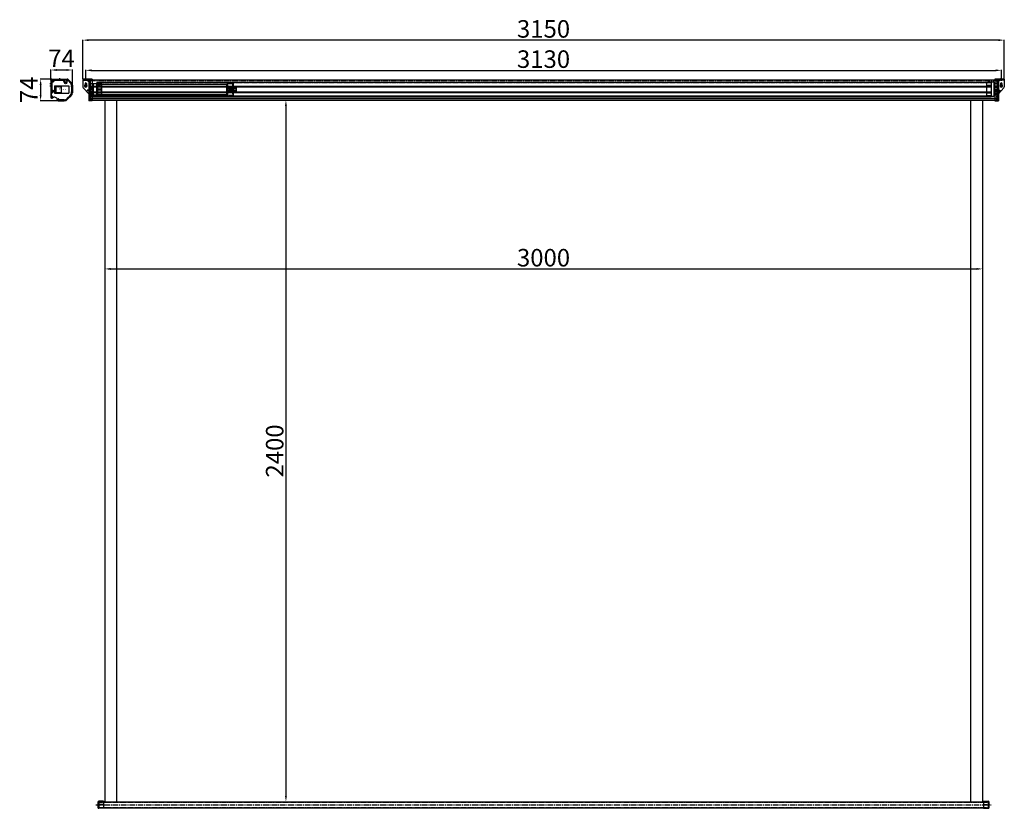
# Model space of a CAD drawing. Units: millimetres. Extents: x 6016 to 29423, y -664 to 3801.
# Drawn here: x 6016 to 9381, y 1104 to 3801 of the extents above; entities that cross this region are included whole.
import ezdxf

# ---------------------------------------------------------------- set-up
doc = ezdxf.new("R2010")
doc.units = ezdxf.units.MM
doc.linetypes.add('CENTER2', pattern=[28.575, 19.05, -3.175, 3.175, -3.175])
doc.linetypes.add('HIDDEN2', pattern=[4.7625, 3.175, -1.5875])
doc.styles.get("Standard").update_dxf_attribs({"font": 'txt.shx', "bigfont": 'whgtxt.shx'})
doc.dimstyles.new('ISO-25', dxfattribs={"dimtxt": 75, "dimasz": 25, "dimexe": 1.25, "dimexo": 0.625, "dimtad": 1, "dimtxsty": 'Standard', "dimcen": 2.5, "dimadec": 0, "dimazin": 0, "dimtfac": 1, "dimtmove": 2, "dimatfit": 3, "dimfxl": 1, "dimarcsym": 0})

# ---------------------------------------------------------------- blocks, each defined once
blk = doc.blocks.new('*D2')
at = {"color": 1, "lineweight": -2, "transparency": 16777216}
for p, q in [((6306.4, 3525.6), (6306.4, 2947.6)), ((9306.4, 3525.6), (9306.4, 2947.6))]:
    blk.add_line(p, q, dxfattribs=at)
at = {"color": 0, "lineweight": -2, "transparency": 16777216}
blk.add_line((6326.4, 2948.9), (9286.4, 2948.9), dxfattribs=at)
at = {"color": 0, "transparency": 16777216}
for points in [[(6326.4, 2952.2), (6326.4, 2945.5), (6306.4, 2948.9)], [(9286.4, 2952.2), (9286.4, 2945.5), (9306.4, 2948.9)]]:
    blk.add_solid(points, dxfattribs=at)
at = {"layer": 'Defpoints', "color": 0, "transparency": 16777216}
for p in [(6306.4, 3526.2), (9306.4, 3526.2), (9306.4, 2948.9)]:
    blk.add_point(p, dxfattribs=at)
at = {"color": 0, "transparency": 16777216, "insert": (7806.4, 2979.5), "char_height": 60, "attachment_point": 5}
blk.add_mtext('3000', dxfattribs=at)
blk = doc.blocks.new('*D3')
at = {"color": 1, "lineweight": -2, "transparency": 16777216}
for p, q in [((6347, 3526.2), (6927.1, 3526.2)), ((6347, 1126.2), (6927.1, 1126.2))]:
    blk.add_line(p, q, dxfattribs=at)
at = {"color": 0, "lineweight": -2, "transparency": 16777216}
blk.add_line((6925.9, 3506.2), (6925.9, 1146.2), dxfattribs=at)
at = {"color": 0, "transparency": 16777216}
for points in [[(6922.6, 3506.2), (6929.2, 3506.2), (6925.9, 3526.2)], [(6922.6, 1146.2), (6929.2, 1146.2), (6925.9, 1126.2)]]:
    blk.add_solid(points, dxfattribs=at)
at = {"layer": 'Defpoints', "color": 0, "transparency": 16777216}
for p in [(6346.4, 3526.2), (6346.4, 1126.2), (6925.9, 1126.2)]:
    blk.add_point(p, dxfattribs=at)
at = {"color": 0, "transparency": 16777216, "insert": (6895.3, 2326.2), "char_height": 60, "attachment_point": 5, "rotation": 90}
blk.add_mtext('2400', dxfattribs=at)
blk = doc.blocks.new('*D4')
at = {"color": 1, "lineweight": -2, "transparency": 16777216}
for p, q in [((6241.4, 3601.8), (6241.4, 3629.4)), ((9371.4, 3601.8), (9371.4, 3629.4))]:
    blk.add_line(p, q, dxfattribs=at)
at = {"color": 0, "lineweight": -2, "transparency": 16777216}
blk.add_line((6261.4, 3628.2), (9351.4, 3628.2), dxfattribs=at)
at = {"color": 0, "transparency": 16777216}
for points in [[(6261.4, 3631.5), (6261.4, 3624.8), (6241.4, 3628.2)], [(9351.4, 3631.5), (9351.4, 3624.8), (9371.4, 3628.2)]]:
    blk.add_solid(points, dxfattribs=at)
at = {"layer": 'Defpoints', "color": 0, "transparency": 16777216}
for p in [(6241.4, 3601.2), (9371.4, 3628.2), (9371.4, 3601.2)]:
    blk.add_point(p, dxfattribs=at)
at = {"color": 0, "transparency": 16777216, "insert": (7806.4, 3658.8), "char_height": 60, "attachment_point": 5}
blk.add_mtext('3130', dxfattribs=at)
blk = doc.blocks.new('*D5')
at = {"color": 1, "lineweight": -2, "transparency": 16777216}
for p, q in [((6231.4, 3598.8), (6231.4, 3732.8)), ((9381.4, 3598.8), (9381.4, 3732.8))]:
    blk.add_line(p, q, dxfattribs=at)
at = {"color": 0, "lineweight": -2, "transparency": 16777216}
blk.add_line((9361.4, 3731.5), (6251.4, 3731.5), dxfattribs=at)
at = {"color": 0, "transparency": 16777216}
for points in [[(6251.4, 3734.8), (6251.4, 3728.2), (6231.4, 3731.5)], [(9361.4, 3734.8), (9361.4, 3728.2), (9381.4, 3731.5)]]:
    blk.add_solid(points, dxfattribs=at)
at = {"layer": 'Defpoints', "color": 0, "transparency": 16777216}
for p in [(6231.4, 3731.5), (6231.4, 3598.2), (9381.4, 3598.2)]:
    blk.add_point(p, dxfattribs=at)
at = {"color": 0, "transparency": 16777216, "insert": (7806.4, 3762.1), "char_height": 60, "attachment_point": 5}
blk.add_mtext('3150', dxfattribs=at)
blk = doc.blocks.new('*D6')
at = {"color": 1, "lineweight": -2, "transparency": 16777216}
for p, q in [((6122, 3594.8), (6122, 3630.6)), ((6196, 3577.9), (6196, 3630.6))]:
    blk.add_line(p, q, dxfattribs=at)
at = {"color": 0, "lineweight": -2, "transparency": 16777216}
blk.add_line((6176, 3629.3), (6142, 3629.3), dxfattribs=at)
at = {"color": 0, "transparency": 16777216}
for points in [[(6142, 3632.6), (6142, 3626), (6122, 3629.3)], [(6176, 3632.6), (6176, 3626), (6196, 3629.3)]]:
    blk.add_solid(points, dxfattribs=at)
at = {"layer": 'Defpoints', "color": 0, "transparency": 16777216}
for p in [(6122, 3629.3), (6122, 3594.2), (6196, 3577.3)]:
    blk.add_point(p, dxfattribs=at)
at = {"color": 0, "transparency": 16777216, "insert": (6159, 3661.5), "char_height": 60, "attachment_point": 5}
blk.add_mtext('74', dxfattribs=at)
blk = doc.blocks.new('*D7')
at = {"color": 1, "lineweight": -2, "transparency": 16777216}
for p, q in [((6125.4, 3598.2), (6086.2, 3598.2)), ((6147.1, 3524.2), (6086.2, 3524.2))]:
    blk.add_line(p, q, dxfattribs=at)
at = {"color": 0, "lineweight": -2, "transparency": 16777216}
blk.add_line((6087.4, 3578.2), (6087.4, 3544.2), dxfattribs=at)
at = {"color": 0, "transparency": 16777216}
for points in [[(6084.1, 3578.2), (6090.7, 3578.2), (6087.4, 3598.2)], [(6084.1, 3544.2), (6090.7, 3544.2), (6087.4, 3524.2)]]:
    blk.add_solid(points, dxfattribs=at)
at = {"layer": 'Defpoints', "color": 0, "transparency": 16777216}
for p in [(6126, 3598.2), (6087.4, 3524.2), (6147.8, 3524.2)]:
    blk.add_point(p, dxfattribs=at)
at = {"color": 0, "transparency": 16777216, "insert": (6055.2, 3561.2), "char_height": 60, "attachment_point": 5, "rotation": 90}
blk.add_mtext('74', dxfattribs=at)

msp = doc.modelspace()

# ---------------------------------------------------------------- linework, layer by layer
for p, q in [((6151.977, 3601.196), (6151.977, 3591.896)), ((6241.412, 3591.896), (6241.412, 3601.196)), ((6241.712, 3591.896), (6241.712, 3601.196)), ((9371.112, 3591.896), (9371.112, 3601.196)), ((9371.412, 3591.896), (9371.412, 3601.196)), ((6118.977, 3583.196), (6128.277, 3583.196)), ((6118.977, 3575.196), (6128.277, 3575.196)), ((6121.977, 3594.196), (6121.977, 3536.696)), ((6121.977, 3585.446), (6125.277, 3585.446)), ((6121.977, 3579.696), (6125.277, 3579.696)), ((6121.977, 3570.696), (6125.277, 3570.696)), ((6125.277, 3594.196), (6125.277, 3549.196)), ((6125.977, 3598.196), (6178.415, 3598.196)), ((6125.977, 3594.896), (6170.977, 3594.896)), ((6126.477, 3591.197), (6131.477, 3591.197)), ((6128.977, 3588.697), (6128.977, 3593.697)), ((6134.302, 3575.086), (6184.302, 3575.086)), ((6139.302, 3573.086), (6157.302, 3573.086)), ((6147.477, 3598.196), (6147.477, 3594.896)), ((6156.477, 3598.196), (6156.477, 3594.896)), ((6165.977, 3594.896), (6165.977, 3590.196)), ((6165.977, 3590.196), (6167.977, 3590.196)), ((6167.977, 3594.896), (6167.977, 3590.196)), ((6170.482, 3586.194), (6175.482, 3586.194)), ((6171.977, 3598.196), (6171.977, 3595.896)), ((6172.982, 3583.394), (6172.982, 3588.394)), ((6176.477, 3593.997), (6181.477, 3593.997)), ((6178.977, 3591.497), (6178.977, 3596.497)), ((6181.244, 3597.025), (6192.463, 3585.806)), ((6184.302, 3575.086), (6184.302, 3550.086)), ((6195.977, 3577.321), (6195.977, 3551.583)), ((6231.412, 3598.196), (6231.412, 3572.129)), ((6263.712, 3598.196), (6231.712, 3598.196)), ((6231.712, 3598.196), (6231.712, 3572.129)), ((6231.712, 3598.196), (6263.712, 3598.196)), ((6231.712, 3594.896), (6251.712, 3594.896)), ((6233.012, 3568.766), (6251.712, 3548.196)), ((6237.212, 3594.896), (6237.212, 3598.196)), ((6239.212, 3583.196), (6244.212, 3583.196)), ((6239.212, 3575.196), (6244.212, 3575.196)), ((6239.462, 3583.196), (6239.462, 3579.093)), ((6241.712, 3580.696), (6241.712, 3585.696)), ((6241.712, 3572.696), (6241.712, 3577.696)), ((6243.962, 3583.196), (6243.962, 3579.093)), ((6246.212, 3594.896), (6246.212, 3598.196)), ((6246.712, 3594.896), (6251.712, 3590.196)), ((6250.712, 3593.997), (6259.412, 3593.997)), ((6250.712, 3591.197), (6259.412, 3591.197)), ((6251.712, 3598.196), (6251.712, 3524.196)), ((6253.712, 3588.747), (6256.412, 3588.747)), ((6253.712, 3585.947), (6256.412, 3585.947)), ((6253.712, 3567.196), (6254.712, 3568.196)), ((6254.712, 3568.196), (6265.712, 3568.196)), ((6256.412, 3598.196), (6256.412, 3583.686)), ((6256.412, 3596.197), (6256.412, 3526.197)), ((6256.412, 3596.197), (9356.412, 3596.197)), ((6256.412, 3574.197), (9336.712, 3574.197)), ((6256.412, 3572.197), (9336.712, 3572.197)), ((6263.712, 3598.196), (6263.712, 3524.196)), ((6265.712, 3583.196), (6279.462, 3583.196)), ((6265.712, 3543.196), (6265.712, 3583.196)), ((6265.712, 3572.758), (6265.712, 3553.634)), ((6268.212, 3543.196), (6268.212, 3583.196)), ((6279.212, 3588.196), (6281.712, 3588.196)), ((6279.212, 3588.196), (6279.212, 3538.196)), ((6279.212, 3583.696), (6280.212, 3583.696)), ((6279.212, 3581.946), (6295.712, 3581.946)), ((6279.462, 3543.196), (6279.462, 3583.196)), ((6279.462, 3582.196), (6280.212, 3582.196)), ((6280.212, 3583.696), (6280.212, 3542.696)), ((6280.212, 3544.196), (6280.212, 3582.196)), ((6280.212, 3581.096), (6295.212, 3581.096)), ((6281.712, 3588.196), (6281.712, 3538.196)), ((6281.712, 3588.196), (9336.712, 3588.196)), ((6281.712, 3585.696), (6294.712, 3585.696)), ((6290.312, 3575.846), (6281.712, 3575.846)), ((6290.312, 3573.212), (6281.712, 3573.212)), ((6290.312, 3575.846), (6290.312, 3575.844)), ((6290.312, 3573.214), (6290.312, 3573.212)), ((6295.212, 3545.296), (6295.212, 3581.096)), ((6295.212, 3580.696), (6722.712, 3580.696)), ((6295.712, 3584.696), (6295.712, 3541.696)), ((6723.712, 3546.696), (6723.712, 3579.696)), ((6723.712, 3573.946), (6725.712, 3573.946)), ((6725.712, 3584.881), (6725.712, 3540.696)), ((6725.712, 3584.881), (6745.712, 3584.881)), ((6725.712, 3552.446), (6725.712, 3573.946)), ((6725.712, 3573.196), (6751.712, 3573.196)), ((6725.712, 3569.396), (6755.512, 3569.396)), ((6745.712, 3584.881), (6745.712, 3540.696)), ((6751.712, 3573.196), (6755.712, 3569.196)), ((6751.712, 3569.396), (6751.712, 3565.696)), ((6755.712, 3569.196), (6755.712, 3557.196)), ((9320.112, 3583.496), (9320.112, 3542.896)), ((9336.712, 3585.496), (9322.112, 3585.496)), ((9323.412, 3585.496), (9323.412, 3585.496)), ((9336.712, 3587.196), (9325.112, 3587.196)), ((9336.712, 3576.046), (9325.112, 3576.046)), ((9336.712, 3572.646), (9325.112, 3572.646)), ((9336.712, 3588.196), (9336.712, 3538.196)), ((9346.012, 3588.196), (9336.712, 3588.196)), ((9336.712, 3588.196), (9336.712, 3538.196)), ((9346.012, 3588.196), (9346.012, 3538.196)), ((9347.812, 3573.196), (9346.012, 3573.196)), ((9347.112, 3572.758), (9347.112, 3553.634)), ((9347.812, 3573.196), (9347.812, 3553.196)), ((9359.812, 3569.096), (9347.812, 3569.096)), ((9349.112, 3598.196), (9381.112, 3598.196)), ((9349.112, 3598.196), (9349.112, 3524.196)), ((9381.112, 3598.196), (9349.112, 3598.196)), ((9362.112, 3593.997), (9353.412, 3593.997)), ((9362.112, 3591.197), (9353.412, 3591.197)), ((9356.412, 3598.196), (9356.412, 3583.686)), ((9356.412, 3596.197), (9356.412, 3526.197)), ((9356.412, 3596.197), (9356.412, 3526.197)), ((9359.112, 3588.747), (9356.412, 3588.747)), ((9359.112, 3585.947), (9356.412, 3585.947)), ((9359.812, 3569.096), (9359.812, 3557.296)), ((9361.112, 3598.196), (9361.112, 3524.196)), ((9381.112, 3594.896), (9361.112, 3594.896)), ((9366.112, 3594.896), (9361.112, 3590.196)), ((9379.812, 3568.766), (9361.112, 3548.196)), ((9366.612, 3594.896), (9366.612, 3598.196)), ((9373.612, 3583.196), (9368.612, 3583.196)), ((9373.612, 3575.196), (9368.612, 3575.196)), ((9368.862, 3583.196), (9368.862, 3579.093)), ((9371.112, 3580.696), (9371.112, 3585.696)), ((9371.112, 3572.696), (9371.112, 3577.696)), ((9373.362, 3583.196), (9373.362, 3579.093)), ((9375.612, 3594.896), (9375.612, 3598.196)), ((9381.112, 3598.196), (9381.112, 3572.129)), ((9381.412, 3598.196), (9381.412, 3572.129)), ((6121.977, 3548.196), (6124.277, 3548.196)), ((6123.677, 3537.397), (6128.677, 3537.397)), ((6125.257, 3555.146), (6129.957, 3555.146)), ((6125.277, 3560.196), (6129.977, 3560.196)), ((6125.277, 3558.196), (6129.977, 3558.196)), ((6125.827, 3555.146), (6130.827, 3555.146)), ((6126.177, 3534.897), (6126.177, 3539.897)), ((6128.327, 3552.646), (6128.327, 3557.646)), ((6129.977, 3560.196), (6129.977, 3558.196)), ((6134.302, 3550.086), (6184.302, 3550.086)), ((6139.302, 3552.086), (6157.302, 3552.086)), ((6191.584, 3540.977), (6179.783, 3529.175)), ((6251.712, 3560.196), (6246.712, 3560.196)), ((6246.712, 3560.196), (6246.712, 3558.196)), ((6251.712, 3558.196), (6246.712, 3558.196)), ((6250.712, 3537.397), (6259.412, 3537.397)), ((6265.712, 3563.196), (6251.712, 3563.196)), ((6253.712, 3559.196), (6253.712, 3567.196)), ((6254.712, 3558.196), (6253.712, 3559.196)), ((6253.712, 3542.647), (6256.412, 3542.647)), ((6254.712, 3558.196), (6265.712, 3558.196)), ((6256.412, 3554.197), (9336.712, 3554.197)), ((6256.412, 3552.197), (9336.712, 3552.197)), ((6256.412, 3540.44), (9336.712, 3540.44)), ((6256.412, 3539.026), (9336.712, 3539.026)), ((6256.412, 3537.397), (6256.412, 3524.196)), ((6279.462, 3543.196), (6265.712, 3543.196)), ((6279.212, 3544.575), (6295.712, 3544.575)), ((6279.212, 3542.696), (6280.212, 3542.696)), ((6279.212, 3538.196), (6281.712, 3538.196)), ((6279.462, 3544.196), (6280.212, 3544.196)), ((6280.212, 3565.326), (6295.212, 3565.326)), ((6280.212, 3561.066), (6295.212, 3561.066)), ((6280.212, 3545.296), (6295.212, 3545.296)), ((6290.312, 3553.18), (6281.712, 3553.18)), ((6290.312, 3550.546), (6281.712, 3550.546)), ((6281.712, 3540.696), (6294.712, 3540.696)), ((6290.312, 3539.296), (6281.712, 3539.296)), ((6281.712, 3538.196), (9336.712, 3538.196)), ((6290.312, 3553.18), (6290.312, 3553.178)), ((6290.312, 3550.548), (6290.312, 3550.546)), ((6295.212, 3545.696), (6722.712, 3545.696)), ((6723.712, 3552.446), (6725.712, 3552.446)), ((6725.712, 3565.696), (6755.712, 3565.696)), ((6725.712, 3560.696), (6755.712, 3560.696)), ((6725.712, 3556.996), (6755.512, 3556.996)), ((6725.712, 3553.196), (6751.712, 3553.196)), ((6725.712, 3540.696), (6745.712, 3540.696)), ((6751.712, 3560.696), (6751.712, 3556.996)), ((6751.712, 3553.196), (6755.712, 3557.196)), ((9336.712, 3540.896), (9322.112, 3540.896)), ((9323.412, 3540.896), (9323.412, 3540.896)), ((9336.712, 3553.746), (9325.112, 3553.746)), ((9336.712, 3550.346), (9325.112, 3550.346)), ((9336.712, 3539.196), (9325.112, 3539.196)), ((9346.012, 3538.196), (9336.712, 3538.196)), ((9347.812, 3553.196), (9346.012, 3553.196)), ((9347.112, 3563.196), (9361.112, 3563.196)), ((9359.812, 3557.296), (9347.812, 3557.296)), ((9362.112, 3537.397), (9353.412, 3537.397)), ((9359.112, 3542.647), (9356.412, 3542.647)), ((9356.412, 3537.397), (9356.412, 3524.196)), ((9361.112, 3560.196), (9366.112, 3560.196)), ((9361.112, 3558.196), (9366.112, 3558.196)), ((9366.112, 3560.196), (9366.112, 3558.196)), ((6147.771, 3524.196), (6167.762, 3524.196)), ((6250.712, 3528.397), (6259.412, 3528.397)), ((6263.712, 3524.196), (6251.712, 3524.196)), ((6253.712, 3533.647), (6256.412, 3533.647)), ((6256.412, 3533.369), (9356.412, 3533.369)), ((6256.412, 3531.955), (9356.412, 3531.955)), ((6256.412, 3526.197), (9356.412, 3526.197)), ((6306.412, 3526.197), (6306.412, 1126.197)), ((6346.412, 3526.197), (6346.412, 1126.197)), ((9266.412, 3526.197), (9266.412, 1126.197)), ((9306.412, 3526.197), (9306.412, 1126.197)), ((9349.112, 3524.196), (9361.112, 3524.196)), ((9362.112, 3528.397), (9353.412, 3528.397)), ((9359.112, 3533.647), (9356.412, 3533.647)), ((6302.518, 1127.697), (6286.412, 1127.697)), ((6286.412, 1126.197), (9326.412, 1126.197)), ((6286.412, 1126.197), (6286.412, 1105.197)), ((6302.518, 1127.697), (6302.518, 1103.697)), ((9310.306, 1127.697), (9310.306, 1103.697)), ((9310.306, 1127.697), (9326.412, 1127.697)), ((9326.412, 1126.197), (9326.412, 1105.197)), ((6286.412, 1105.197), (9326.412, 1105.197)), ((6302.518, 1103.697), (6286.412, 1103.697)), ((9310.306, 1103.697), (9326.412, 1103.697))]:
    msp.add_line(p, q)
at = {"color": 4}
for p, q in [((6123.977, 3593.997), (6123.977, 3537.397)), ((6124.977, 3537.397), (6124.977, 3589.032)), ((6178.977, 3596.197), (6126.177, 3596.197)), ((6129.443, 3589.459), (6129.443, 3589.459)), ((6131.143, 3595.197), (6176.645, 3595.197)), ((6191.277, 3584.082), (6180.583, 3595.501)), ((6181.447, 3593.115), (6190.547, 3583.398)), ((6192.977, 3577.246), (6192.977, 3574.93)), ((6192.977, 3571.466), (6192.977, 3554.93)), ((6193.977, 3577.055), (6193.977, 3577.246)), ((6193.977, 3574.197), (6193.977, 3577.055)), ((6193.977, 3554.197), (6193.977, 3572.197)), ((6185.581, 3539.215), (6180.959, 3534.594)), ((6181.149, 3533.369), (6186.806, 3539.026)), ((6189.463, 3543.097), (6188.03, 3541.665)), ((6188.22, 3540.44), (6190.17, 3542.39)), ((6193.977, 3551.582), (6193.977, 3552.197)), ((6167.764, 3527.197), (6148.177, 3527.197)), ((6148.177, 3526.197), (6167.764, 3526.197)), ((6178.51, 3532.144), (6177.664, 3531.298)), ((6178.371, 3530.591), (6179.735, 3531.955))]:
    msp.add_line(p, q, dxfattribs=at)
at = {"linetype": 'HIDDEN2'}
for p, q in [((6263.712, 3596.296), (6253.712, 3596.296)), ((6253.712, 3596.296), (6253.712, 3526.096)), ((6253.712, 3583.686), (6263.712, 3583.686)), ((6253.712, 3572.758), (6265.712, 3572.758)), ((6253.712, 3570.026), (6265.712, 3570.026)), ((6281.712, 3586.996), (9336.712, 3586.996)), ((6725.712, 3582.881), (6743.412, 3582.881)), ((6725.712, 3573.196), (6745.712, 3573.196)), ((6743.412, 3582.881), (6743.412, 3542.696)), ((9359.112, 3572.758), (9347.112, 3572.758)), ((9359.112, 3570.026), (9347.112, 3570.026)), ((9349.112, 3596.296), (9359.112, 3596.296)), ((9359.112, 3583.686), (9349.112, 3583.686)), ((9359.112, 3596.296), (9359.112, 3526.096)), ((6253.712, 3557.706), (6263.712, 3557.706)), ((6253.712, 3556.366), (6265.712, 3556.366)), ((6253.712, 3553.634), (6265.712, 3553.634)), ((6253.712, 3548.196), (6263.712, 3548.196)), ((6253.712, 3542.706), (6263.712, 3542.706)), ((6281.712, 3539.396), (9336.712, 3539.396)), ((6725.712, 3563.196), (6745.712, 3563.196)), ((6725.712, 3553.196), (6745.712, 3553.196)), ((6725.712, 3542.696), (6743.412, 3542.696)), ((9359.112, 3556.366), (9347.112, 3556.366)), ((9359.112, 3553.634), (9347.112, 3553.634)), ((9359.112, 3557.706), (9349.112, 3557.706)), ((9359.112, 3548.196), (9349.112, 3548.196)), ((9359.112, 3542.706), (9349.112, 3542.706)), ((6263.712, 3526.096), (6253.712, 3526.096)), ((9349.112, 3526.096), (9359.112, 3526.096)), ((6302.518, 1117.197), (6284.018, 1117.197)), ((6302.518, 1115.697), (6284.018, 1115.697)), ((6302.518, 1124.697), (6284.883, 1124.697)), ((6302.518, 1126.197), (6286.412, 1126.197)), ((6286.412, 1124.697), (9326.412, 1124.697)), ((9310.306, 1126.197), (9326.412, 1126.197)), ((9310.306, 1124.697), (9327.941, 1124.697)), ((9310.306, 1117.197), (9328.806, 1117.197)), ((9310.306, 1115.697), (9328.806, 1115.697)), ((6286.412, 1106.697), (9326.412, 1106.697)), ((6302.518, 1105.197), (6286.412, 1105.197)), ((9310.306, 1105.197), (9326.412, 1105.197))]:
    msp.add_line(p, q, dxfattribs=at)
at = {"color": 1, "linetype": 'CENTER2'}
for p, q in [((6256.412, 3593.997), (9356.412, 3593.997)), ((6276.412, 1115.697), (9336.412, 1115.697))]:
    msp.add_line(p, q, dxfattribs=at)
for centre, radius in [((6128.977, 3591.197), 3.05), ((6128.977, 3591.197), 1.5), ((6172.982, 3586.194), 4), ((6178.977, 3593.997), 3.05), ((6178.977, 3593.997), 1.5), ((6126.177, 3537.397), 3.05), ((6126.177, 3537.397), 1.5), ((6128.327, 3555.146), 3.05), ((6128.327, 3555.146), 1.5), ((6257.812, 3563.196), 1.5)]:
    msp.add_circle(centre, radius)
for centre, radius, start, end in [((6125.977, 3594.196), 4, 90, 180), ((6125.977, 3594.196), 0.7, 90, 180), ((6170.977, 3595.896), 1, 270, 0), ((6178.415, 3594.196), 4, 45, 90), ((6183.977, 3577.321), 12, 0, 45), ((6236.712, 3572.129), 5, 180, 222.273689), ((6241.712, 3575.196), 4.5, 120, 60), ((6241.712, 3583.196), 2.25, 0, 180), ((6290.312, 3574.529), 1.315, 270, 90), ((6294.712, 3584.696), 1, 0, 90), ((6722.712, 3579.696), 1, 0, 90), ((9322.112, 3583.496), 2, 90, 180), ((9325.112, 3585.496), 1.7, 90, 180), ((9325.112, 3574.346), 1.7, 90, 270), ((9371.112, 3575.196), 4.5, 120, 60), ((9371.112, 3583.196), 2.25, 0, 180), ((9376.112, 3572.129), 5, 317.726311, 0), ((6125.977, 3536.696), 4, 180, 313.828657), ((6124.277, 3549.196), 1, 270, 0), ((6134.98, 3527.318), 9, 3.874302, 133.828657), ((6180.977, 3551.583), 15, 315, 0), ((6290.312, 3551.863), 1.315, 270, 90), ((6290.312, 3540.696), 1.4, 270, 0), ((6294.712, 3541.696), 1, 270, 0), ((6722.712, 3546.696), 1, 270, 0), ((9322.112, 3542.896), 2, 180, 270), ((9325.112, 3552.046), 1.7, 90, 270), ((9325.112, 3540.896), 1.7, 180, 270), ((6147.95, 3528.196), 4, 183.874302, 270), ((6167.762, 3541.196), 17, 270, 315), ((6331.268, 1115.697), 48.75, 168.654705, 191.345295), ((6286.412, 1124.697), 3, 90, 168.654705), ((9326.412, 1124.697), 3, 11.345295, 90), ((9281.556, 1115.697), 48.75, 348.654705, 11.345295), ((6286.412, 1106.697), 3, 191.345295, 270), ((9326.412, 1106.697), 3, 270, 348.654705)]:
    msp.add_arc(centre, radius, start, end)
at = {"color": 4}
for centre, radius, start, end in [((6126.177, 3593.997), 2.2, 90, 180), ((6125.977, 3589.032), 1, 35.824774, 180), ((6128.977, 3591.197), 2.7, 215.824774, 262.380135), ((6128.977, 3591.197), 1.2, 7.619865, 262.380135), ((6128.719, 3589.265), 0.75, 262.380135, 15), ((6128.719, 3589.265), 0.75, 15, 82.380135), ((6131.143, 3594.197), 1, 90, 234.175226), ((6130.91, 3591.456), 0.75, 187.619865, 255), ((6128.977, 3591.197), 2.7, 7.619865, 54.175226), ((6130.91, 3591.456), 0.75, 255, 7.619865), ((6176.645, 3594.897), 0.3, 338.899804, 90), ((6178.977, 3593.997), 2.2, 158.899804, 191.682302), ((6177.312, 3593.653), 0.5, 191.682302, 11.682302), ((6178.977, 3593.997), 1.2, 289.067757, 191.682302), ((6178.977, 3593.997), 2.2, 43.119093, 90), ((6179.533, 3592.391), 0.5, 109.067757, 289.067757), ((6178.977, 3593.997), 2.2, 289.067757, 334.219289), ((6181.228, 3592.91), 0.3, 43.119093, 154.219289), ((6183.977, 3577.246), 9, 0, 43.119093), ((6183.977, 3577.246), 10, 0, 43.119093), ((6193.977, 3573.197), 2, 120, 239.981291), ((6193.977, 3573.197), 1, 90, 270), ((6126.177, 3537.397), 2.2, 180, 63.055731), ((6126.177, 3537.397), 1.2, 180, 63.055731), ((6126.948, 3538.913), 0.5, 63.055731, 243.055731), ((6180.442, 3532.662), 2, 75, 195), ((6187.513, 3539.733), 2, 75, 195), ((6187.513, 3539.733), 1, 45, 225), ((6180.977, 3551.582), 12, 315, 359.443742), ((6180.977, 3551.582), 13, 315, 0), ((6193.977, 3553.197), 2, 120, 239.981291), ((6193.977, 3553.197), 1, 90, 270), ((6148.177, 3528.397), 2.2, 26.944269, 270), ((6148.177, 3528.397), 1.2, 26.944269, 270), ((6149.693, 3529.168), 0.5, 206.944269, 26.944269), ((6167.764, 3541.197), 14, 270, 315), ((6167.764, 3541.197), 15, 270, 315), ((6180.442, 3532.662), 1, 45, 225)]:
    msp.add_arc(centre, radius, start, end, dxfattribs=at)
at = {"linetype": 'HIDDEN2'}
for centre, radius, start, end in [((6331.268, 1115.697), 47.25, 168.654705, 191.345295), ((6286.412, 1124.697), 1.5, 90, 168.654705), ((9326.412, 1124.697), 1.5, 11.345295, 90), ((9281.556, 1115.697), 47.25, 348.654705, 11.345295), ((6286.412, 1106.697), 1.5, 191.345295, 270), ((9326.412, 1106.697), 1.5, 270, 348.654705)]:
    msp.add_arc(centre, radius, start, end, dxfattribs=at)
at = {"layer": 'Defpoints'}
for p, q in [((6134.302, 3575.086), (6134.302, 3550.086)), ((6139.302, 3573.086), (6139.302, 3552.086)), ((6157.302, 3573.086), (6157.302, 3552.086))]:
    msp.add_line(p, q, dxfattribs=at)

# ---------------------------------------------------------------- texts
at = {"attachment_point": 1}
for s, insert, char_height, width in [('Y', (6149.44, 3569.623), 9, 7.26596), ('uncine', (6159.035, 3564.732), 3.6, 26.67036)]:
    msp.add_mtext(s, dxfattribs=dict(at, insert=insert, char_height=char_height, width=width))

# ---------------------------------------------------------------- dimensions: what is measured, and where the dimension line sits
for base, p1, p2, picture, middle in [((6231.412, 3731.502), (9381.412, 3598.196), (6231.412, 3598.196), '*D5', (7806.412, 3762.127)), ((6121.977, 3629.313), (6195.977, 3577.321), (6121.977, 3594.196), '*D6', (6158.977, 3661.5)), ((9371.412, 3628.175), (6241.412, 3601.196), (9371.412, 3601.196), '*D4', (7806.412, 3658.8)), ((9306.412, 2948.853), (6306.412, 3526.197), (9306.412, 3526.197), '*D2', (7806.412, 2979.478))]:
    dim = msp.add_linear_dim(base=base, p1=p1, p2=p2, dimstyle='ISO-25', override={"dimtxt": 60, "dimasz": 20, "dimclre": 1})
    dim.commit()
    dim.dimension.update_dxf_attribs({"geometry": picture, "text_midpoint": middle})
for base, p1, p2, picture, middle in [((6087.403, 3524.196), (6125.977, 3598.196), (6147.771, 3524.196), '*D7', (6055.215, 3561.196)), ((6925.889, 1126.197), (6346.412, 3526.197), (6346.412, 1126.197), '*D3', (6895.264, 2326.197))]:
    dim = msp.add_linear_dim(base=base, p1=p1, p2=p2, angle=90, dimstyle='ISO-25', override={"dimtxt": 60, "dimasz": 20, "dimclre": 1})
    dim.commit()
    dim.dimension.update_dxf_attribs({"geometry": picture, "text_midpoint": middle})

doc.saveas('drawing.dxf')
